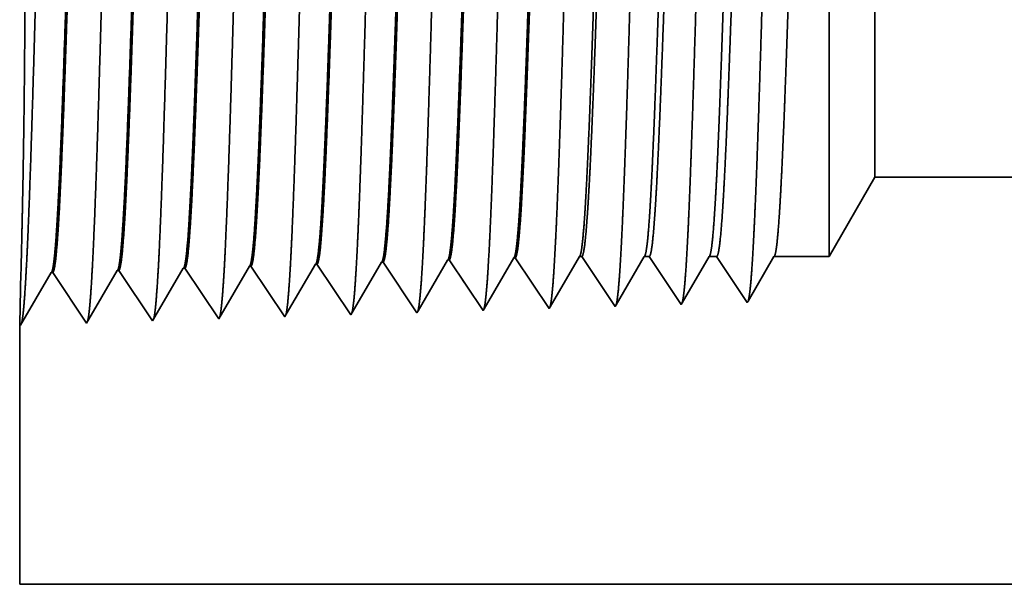
# Model space of a CAD drawing. Extents: x 0 to 10.8, y 0 to 8.2.
# Drawn here: x 1.6 to 1.7, y 0.9 to 1 of the extents above; entities that cross this region are included whole.
import ezdxf

# ---------------------------------------------------------------- set-up
doc = ezdxf.new("R2010")
doc.units = 0
doc.header["$MEASUREMENT"] = 0
doc.layers.get('0').update_dxf_attribs({"lineweight": 13})

# ---------------------------------------------------------------- blocks, each defined once
blk = doc.blocks.new('BLOCK25')
at = {"color": 7, "lineweight": 5, "ltscale": 0.002481}
blk.add_line((-12.375, 0.604065), (-12.325385, 0.69), dxfattribs=at)
at = {"color": 7, "lineweight": 5, "ltscale": 0.03937}
for p, q in [((-12.325385, 0.69), (-5.375, 0.69)), ((-5.375, 0.25), (-13.25, 0.25))]:
    blk.add_line(p, q, dxfattribs=at)
at = {"color": 7, "lineweight": 5, "ltscale": 0.000225}
for p, q in [((-12.86335, 0.590331), (-12.858822, 0.598105)), ((-12.654007, 0.588542), (-12.649486, 0.596303)), ((-12.649486, 0.596303), (-12.644965, 0.604065)), ((-12.867879, 0.582556), (-12.86335, 0.590331)), ((-12.658528, 0.58078), (-12.654007, 0.588542)), ((-12.872407, 0.574781), (-12.867879, 0.582556)), ((-12.663048, 0.573018), (-12.658528, 0.58078)), ((-12.881464, 0.559232), (-12.876935, 0.567007)), ((-12.876935, 0.567007), (-12.872407, 0.574781)), ((-12.67209, 0.557495), (-12.667569, 0.565256)), ((-12.667569, 0.565256), (-12.663048, 0.573018)), ((-12.885992, 0.551458), (-12.881464, 0.559232)), ((-12.67661, 0.549733), (-12.67209, 0.557495)), ((-12.890519, 0.543683), (-12.885992, 0.551458))]:
    blk.add_line(p, q, dxfattribs=at)
at = {"color": 7, "lineweight": 5, "ltscale": 4.1e-05}
for p, q in [((-12.858822, 0.598105), (-12.857167, 0.598157)), ((-12.787394, 0.600337), (-12.785738, 0.600389)), ((-12.715965, 0.602569), (-12.71431, 0.602621)), ((-13.215966, 0.586944), (-13.214308, 0.586996)), ((-13.073109, 0.591409), (-13.071452, 0.59146)), ((-13.001681, 0.593641), (-13.000023, 0.593692)), ((-12.930251, 0.595873), (-12.928595, 0.595925))]:
    blk.add_line(p, q, dxfattribs=at)
at = {"color": 7, "lineweight": 5, "ltscale": 0.000235}
for p, q in [((-12.857167, 0.598157), (-12.851934, 0.59034)), ((-12.785738, 0.600389), (-12.780506, 0.592572)), ((-12.71431, 0.602621), (-12.709078, 0.594804)), ((-13.071452, 0.59146), (-13.06622, 0.583643)), ((-13.000023, 0.593692), (-12.994791, 0.585875)), ((-12.994791, 0.585875), (-12.989558, 0.578058)), ((-12.928595, 0.595925), (-12.923363, 0.588108)), ((-12.923363, 0.588108), (-12.918129, 0.58029)), ((-12.851934, 0.59034), (-12.846701, 0.582522)), ((-12.780506, 0.592572), (-12.775273, 0.584754)), ((-12.709078, 0.594804), (-12.703844, 0.586986)), ((-12.703844, 0.586986), (-12.698612, 0.579169)), ((-13.06622, 0.583643), (-13.060986, 0.575826)), ((-13.060986, 0.575826), (-13.055754, 0.568008)), ((-12.989558, 0.578058), (-12.984325, 0.57024)), ((-12.918129, 0.58029), (-12.912897, 0.572472)), ((-12.846701, 0.582522), (-12.841468, 0.574705)), ((-12.775273, 0.584754), (-12.77004, 0.576937)), ((-12.77004, 0.576937), (-12.764807, 0.569119)), ((-12.698612, 0.579169), (-12.693378, 0.571351)), ((-13.055754, 0.568008), (-13.05052, 0.560191)), ((-12.984325, 0.57024), (-12.979092, 0.562423)), ((-12.912897, 0.572472), (-12.907663, 0.564655)), ((-12.907663, 0.564655), (-12.902431, 0.556837)), ((-12.841468, 0.574705), (-12.836235, 0.566887)), ((-12.836235, 0.566887), (-12.831003, 0.559069)), ((-12.764807, 0.569119), (-12.759574, 0.561301)), ((-12.693378, 0.571351), (-12.688146, 0.563534)), ((-13.05052, 0.560191), (-13.045288, 0.552373)), ((-12.979092, 0.562423), (-12.973859, 0.554605)), ((-12.973859, 0.554605), (-12.968626, 0.546788)), ((-12.902431, 0.556837), (-12.897198, 0.54902)), ((-12.831003, 0.559069), (-12.825769, 0.551252)), ((-12.759574, 0.561301), (-12.754341, 0.553484)), ((-12.688146, 0.563534), (-12.682912, 0.555716)), ((-12.682912, 0.555716), (-12.67768, 0.547898)), ((-13.045288, 0.552373), (-13.040055, 0.544555)), ((-13.040055, 0.544555), (-13.034822, 0.536738)), ((-12.968626, 0.546788), (-12.963394, 0.53897)), ((-12.897198, 0.54902), (-12.891965, 0.541202)), ((-12.825769, 0.551252), (-12.820537, 0.543434)), ((-12.754341, 0.553484), (-12.749108, 0.545666))]:
    blk.add_line(p, q, dxfattribs=at)
at = {"color": 7, "lineweight": 5, "ltscale": 0.000226}
for p, q in [((-12.791944, 0.592525), (-12.787394, 0.600337)), ((-12.796494, 0.584714), (-12.791944, 0.592525)), ((-12.805594, 0.56909), (-12.801044, 0.576902)), ((-12.801044, 0.576902), (-12.796494, 0.584714)), ((-12.810143, 0.561278), (-12.805594, 0.56909)), ((-12.814693, 0.553466), (-12.810143, 0.561278)), ((-12.819243, 0.545655), (-12.814693, 0.553466))]:
    blk.add_line(p, q, dxfattribs=at)
at = {"color": 7, "lineweight": 5, "ltscale": 0.000227}
for p, q in [((-12.720533, 0.594727), (-12.715965, 0.602569)), ((-12.729668, 0.579043), (-12.7251, 0.586885)), ((-12.7251, 0.586885), (-12.720533, 0.594727)), ((-12.734234, 0.571201), (-12.729668, 0.579043)), ((-12.738802, 0.563359), (-12.734234, 0.571201)), ((-12.747937, 0.547675), (-12.74337, 0.555517)), ((-12.74337, 0.555517), (-12.738802, 0.563359))]:
    blk.add_line(p, q, dxfattribs=at)
at = {"color": 7, "lineweight": 5, "ltscale": 6.5e-05}
blk.add_line((-12.644965, 0.604065), (-12.642355, 0.604065), dxfattribs=at)
at = {"color": 7, "lineweight": 5, "ltscale": 0.00027}
for p, q in [((-12.642355, 0.604065), (-12.636337, 0.595076)), ((-12.636337, 0.595076), (-12.63032, 0.586087)), ((-12.63032, 0.586087), (-12.624303, 0.577098)), ((-12.624303, 0.577098), (-12.618284, 0.568109)), ((-12.618284, 0.568109), (-12.612267, 0.55912)), ((-12.612267, 0.55912), (-12.60625, 0.550131))]:
    blk.add_line(p, q, dxfattribs=at)
at = {"color": 7, "lineweight": 5, "ltscale": 0.000216}
for p, q in [((-12.58353, 0.589137), (-12.579184, 0.596601)), ((-12.579184, 0.596601), (-12.574837, 0.604065)), ((-12.587879, 0.581674), (-12.58353, 0.589137)), ((-12.592226, 0.57421), (-12.587879, 0.581674)), ((-12.600921, 0.559282), (-12.596573, 0.566746)), ((-12.596573, 0.566746), (-12.592226, 0.57421)), ((-12.605268, 0.551818), (-12.600921, 0.559282))]:
    blk.add_line(p, q, dxfattribs=at)
at = {"color": 7, "lineweight": 5, "ltscale": 0.000135}
blk.add_line((-12.574837, 0.604065), (-12.569432, 0.604065), dxfattribs=at)
at = {"color": 7, "lineweight": 5, "ltscale": 0.000259}
for p, q in [((-12.569432, 0.604065), (-12.563664, 0.595448)), ((-12.563664, 0.595448), (-12.557896, 0.586831)), ((-12.557896, 0.586831), (-12.552126, 0.578214)), ((-12.552126, 0.578214), (-12.546358, 0.569597)), ((-12.546358, 0.569597), (-12.540591, 0.56098)), ((-12.540591, 0.56098), (-12.534822, 0.552363))]:
    blk.add_line(p, q, dxfattribs=at)
at = {"color": 7, "lineweight": 5, "ltscale": 0.000207}
for p, q in [((-12.513052, 0.589739), (-12.50888, 0.596902)), ((-12.50888, 0.596902), (-12.504707, 0.604065)), ((-12.517224, 0.582577), (-12.513052, 0.589739)), ((-12.525567, 0.568251), (-12.521396, 0.575414)), ((-12.521396, 0.575414), (-12.517224, 0.582577)), ((-12.52974, 0.561088), (-12.525567, 0.568251)), ((-12.533912, 0.553925), (-12.52974, 0.561088))]:
    blk.add_line(p, q, dxfattribs=at)
at = {"color": 7, "lineweight": 5, "ltscale": 0.000205}
blk.add_line((-12.504707, 0.604065), (-12.49651, 0.604065), dxfattribs=at)
at = {"color": 7, "lineweight": 5, "ltscale": 0.000248}
for p, q in [((-12.49651, 0.604065), (-12.49099, 0.59582)), ((-12.49099, 0.59582), (-12.485471, 0.587575)), ((-12.485471, 0.587575), (-12.479951, 0.57933)), ((-12.479951, 0.57933), (-12.474431, 0.571085)), ((-12.474431, 0.571085), (-12.468913, 0.56284)), ((-12.468913, 0.56284), (-12.463393, 0.554595))]:
    blk.add_line(p, q, dxfattribs=at)
at = {"color": 7, "lineweight": 5, "ltscale": 0.000198}
for p, q in [((-12.442569, 0.590346), (-12.438574, 0.597206)), ((-12.438574, 0.597206), (-12.434579, 0.604065)), ((-12.446565, 0.583487), (-12.442569, 0.590346)), ((-12.454555, 0.569768), (-12.45056, 0.576628)), ((-12.45056, 0.576628), (-12.446565, 0.583487)), ((-12.458551, 0.562909), (-12.454555, 0.569768)), ((-12.462546, 0.556049), (-12.458551, 0.562909))]:
    blk.add_line(p, q, dxfattribs=at)
at = {"color": 7, "lineweight": 5, "ltscale": 0.001489}
blk.add_line((-12.434579, 0.604065), (-12.375, 0.604065), dxfattribs=at)
at = {"color": 7, "lineweight": 5, "ltscale": 0.001646}
for p, q in [((-13.249108, 0.530041), (-13.215966, 0.586944)), ((-13.214308, 0.586996), (-13.177679, 0.532274)), ((-13.177679, 0.532274), (-13.144538, 0.589176)), ((-13.142879, 0.589228), (-13.106251, 0.534506)), ((-13.106251, 0.534506), (-13.073109, 0.591409)), ((-13.034822, 0.536738), (-13.001681, 0.593641))]:
    blk.add_line(p, q, dxfattribs=at)
at = {"color": 7, "lineweight": 5, "ltscale": 4.2e-05}
for p, q in [((-13.144538, 0.589176), (-13.142879, 0.589228)), ((-12.463393, 0.554595), (-12.462546, 0.556049))]:
    blk.add_line(p, q, dxfattribs=at)
at = {"color": 7, "lineweight": 5, "ltscale": 0.000224}
for p, q in [((-12.939252, 0.580418), (-12.934752, 0.588146)), ((-12.934752, 0.588146), (-12.930251, 0.595873)), ((-12.943753, 0.572691), (-12.939252, 0.580418)), ((-12.952755, 0.557236), (-12.948254, 0.564963)), ((-12.948254, 0.564963), (-12.943753, 0.572691)), ((-12.957255, 0.549508), (-12.952755, 0.557236)), ((-12.961756, 0.541781), (-12.957255, 0.549508))]:
    blk.add_line(p, q, dxfattribs=at)
at = {"color": 7, "lineweight": 5, "ltscale": 4.5e-05}
blk.add_line((-12.534822, 0.552363), (-12.533912, 0.553925), dxfattribs=at)
at = {"color": 7, "lineweight": 5, "ltscale": 7.2e-05}
blk.add_line((-12.891965, 0.541202), (-12.890519, 0.543683), dxfattribs=at)
at = {"color": 7, "lineweight": 5, "ltscale": 6.4e-05}
blk.add_line((-12.820537, 0.543434), (-12.819243, 0.545655), dxfattribs=at)
at = {"color": 7, "lineweight": 5, "ltscale": 5.8e-05}
blk.add_line((-12.749108, 0.545666), (-12.747937, 0.547675), dxfattribs=at)
at = {"color": 7, "lineweight": 5, "ltscale": 5.3e-05}
blk.add_line((-12.67768, 0.547898), (-12.67661, 0.549733), dxfattribs=at)
at = {"color": 7, "lineweight": 5, "ltscale": 4.9e-05}
blk.add_line((-12.60625, 0.550131), (-12.605268, 0.551818), dxfattribs=at)
at = {"color": 7, "lineweight": 5, "ltscale": 8.1e-05}
blk.add_line((-12.963394, 0.53897), (-12.961756, 0.541781), dxfattribs=at)
at = {"color": 7, "lineweight": 5, "ltscale": 0.007034}
blk.add_line((-13.25, 0.25), (-13.25, 0.531375), dxfattribs=at)
at = {"color": 7, "lineweight": 5, "ltscale": 4e-05}
blk.add_line((-13.25, 0.531375), (-13.249108, 0.530041), dxfattribs=at)

msp = doc.modelspace()

# ---------------------------------------------------------------- linework, layer by layer
at = {"color": 7, "lineweight": 35, "ltscale": 0.001762}
msp.add_line((1.69223, 0.97419), (1.69223, 1.04468), dxfattribs=at)
at = {"color": 7, "lineweight": 35, "ltscale": 0.001312}
msp.add_line((1.69927, 0.98638), (1.69927, 1.03884), dxfattribs=at)
at = {"color": 7, "lineweight": 35, "ltscale": 0.000352}
msp.add_line((1.69927, 0.98638), (1.69223, 0.97419), dxfattribs=at)
at = {"color": 7, "lineweight": 35, "ltscale": 0.03937}
for p, q in [((1.69927, 0.98638), (2.6851, 0.98638)), ((1.56812, 0.92397), (2.6851, 0.92397))]:
    msp.add_line(p, q, dxfattribs=at)
at = {"color": 7, "lineweight": 35, "ltscale": 0.000225}
msp.add_line((1.63933, 0.96619), (1.64387, 0.97398), dxfattribs=at)
at = {"color": 7, "lineweight": 35, "ltscale": 6e-06}
for p, q in [((1.6441, 0.97398), (1.64387, 0.97398)), ((1.59345, 0.9724), (1.59321, 0.97239)), ((1.60358, 0.97272), (1.60334, 0.97271)), ((1.61371, 0.97303), (1.61347, 0.97303)), ((1.62384, 0.97335), (1.6236, 0.97334)), ((1.63397, 0.97367), (1.63374, 0.97366)), ((1.57318, 0.97177), (1.57295, 0.97176)), ((1.58331, 0.97208), (1.58308, 0.97208)), ((1.66956, 0.96686), (1.66969, 0.96708)), ((1.67969, 0.96717), (1.67981, 0.96738)), ((1.56812, 0.96388), (1.56825, 0.96369))]:
    msp.add_line(p, q, dxfattribs=at)
at = {"color": 7, "lineweight": 35, "ltscale": 0.000234}
for p, q in [((1.6441, 0.97398), (1.6493, 0.96622)), ((1.58851, 0.96432), (1.59321, 0.97239)), ((1.59345, 0.9724), (1.59864, 0.96464)), ((1.59864, 0.96464), (1.60334, 0.97271)), ((1.60358, 0.97272), (1.60877, 0.96496)), ((1.61371, 0.97303), (1.6189, 0.96527)), ((1.62384, 0.97335), (1.62904, 0.96559)), ((1.63397, 0.97367), (1.63917, 0.96591)), ((1.56825, 0.96369), (1.57295, 0.97176)), ((1.57318, 0.97177), (1.57838, 0.96401)), ((1.57838, 0.96401), (1.58308, 0.97208)), ((1.58331, 0.97208), (1.58851, 0.96432))]:
    msp.add_line(p, q, dxfattribs=at)
at = {"color": 7, "lineweight": 35, "ltscale": 0.000223}
for p, q in [((1.64945, 0.96648), (1.65394, 0.97419)), ((1.61911, 0.96562), (1.6236, 0.97334))]:
    msp.add_line(p, q, dxfattribs=at)
at = {"color": 7, "lineweight": 35, "ltscale": 9e-06}
for p, q in [((1.65394, 0.97419), (1.65431, 0.97419)), ((1.62904, 0.96559), (1.62922, 0.9659))]:
    msp.add_line(p, q, dxfattribs=at)
at = {"color": 7, "lineweight": 35, "ltscale": 0.00023}
msp.add_line((1.65431, 0.97419), (1.65943, 0.96654), dxfattribs=at)
at = {"color": 7, "lineweight": 35, "ltscale": 0.000214}
msp.add_line((1.65957, 0.96678), (1.66388, 0.97419), dxfattribs=at)
at = {"color": 7, "lineweight": 35, "ltscale": 1.9e-05}
msp.add_line((1.66388, 0.97419), (1.66465, 0.97419), dxfattribs=at)
at = {"color": 7, "lineweight": 35, "ltscale": 0.000221}
msp.add_line((1.66465, 0.97419), (1.66956, 0.96686), dxfattribs=at)
at = {"color": 7, "lineweight": 35, "ltscale": 0.000206}
msp.add_line((1.66969, 0.96708), (1.67383, 0.97419), dxfattribs=at)
at = {"color": 7, "lineweight": 35, "ltscale": 2.9e-05}
msp.add_line((1.67383, 0.97419), (1.67499, 0.97419), dxfattribs=at)
at = {"color": 7, "lineweight": 35, "ltscale": 0.000211}
for p, q in [((1.67499, 0.97419), (1.67969, 0.96717)), ((1.68378, 0.97419), (1.69223, 0.97419))]:
    msp.add_line(p, q, dxfattribs=at)
at = {"color": 7, "lineweight": 35, "ltscale": 0.000197}
msp.add_line((1.67981, 0.96738), (1.68378, 0.97419), dxfattribs=at)
at = {"color": 7, "lineweight": 35, "ltscale": 0.000222}
msp.add_line((1.609, 0.96535), (1.61347, 0.97303), dxfattribs=at)
at = {"color": 7, "lineweight": 35, "ltscale": 0.000224}
msp.add_line((1.62922, 0.9659), (1.63374, 0.97366), dxfattribs=at)
at = {"color": 7, "lineweight": 35, "ltscale": 0.000198}
msp.add_line((1.56832, 0.97179), (1.56812, 0.96388), dxfattribs=at)
at = {"color": 7, "lineweight": 35, "ltscale": 8e-06}
for p, q in [((1.6493, 0.96622), (1.64945, 0.96648)), ((1.63917, 0.96591), (1.63933, 0.96619))]:
    msp.add_line(p, q, dxfattribs=at)
at = {"color": 7, "lineweight": 35, "ltscale": 7e-06}
msp.add_line((1.65943, 0.96654), (1.65957, 0.96678), dxfattribs=at)
at = {"color": 7, "lineweight": 35, "ltscale": 1.2e-05}
msp.add_line((1.60877, 0.96496), (1.609, 0.96535), dxfattribs=at)
at = {"color": 7, "lineweight": 35, "ltscale": 1e-05}
msp.add_line((1.6189, 0.96527), (1.61911, 0.96562), dxfattribs=at)
at = {"color": 7, "lineweight": 35, "ltscale": 0.000998}
msp.add_line((1.56812, 0.96388), (1.56812, 0.92397), dxfattribs=at)
at = {"color": 7, "lineweight": 35, "ltscale": 0.03937}
for points in [[(1.64387, 0.97398, 0.242825), (1.64396, 0.97406)], [(1.65394, 0.97419, 0.251222), (1.65403, 0.97427)], [(1.66389, 0.97419, 0.25127), (1.66397, 0.97427)], [(1.67383, 0.97419, 0.251269), (1.67392, 0.97427)], [(1.68378, 0.97419, 0.251268), (1.68387, 0.97427)], [(1.59321, 0.97239, 0.243574), (1.5933, 0.97247)], [(1.60334, 0.97271, 0.243719), (1.60343, 0.97279)], [(1.61347, 0.97303, 0.242834), (1.61356, 0.9731)], [(1.6236, 0.97334, 0.242831), (1.62369, 0.97342)], [(1.63374, 0.97366, 0.242828), (1.63383, 0.97374)], [(1.57295, 0.97176, 0.24329), (1.57303, 0.97184)], [(1.58308, 0.97208, 0.243432), (1.58316, 0.97215)]]:
    msp.add_lwpolyline(points, format="xyb", dxfattribs=at)
for points, knots in [([(1.56905, 0.97083), (1.56943, 0.97732), (1.56976, 0.98653), (1.57007, 0.99642), (1.57063, 1.01621), (1.57118, 1.03633), (1.57144, 1.04564), (1.57187, 1.05936), (1.57236, 1.07036), (1.57253, 1.07363), (1.57276, 1.07697), (1.57301, 1.07884), (1.57306, 1.07918), (1.57312, 1.07944), (1.57317, 1.07961)], [0, 0, 0, 0, 0, 0, 12.702955, 12.702955, 12.702955, 24.497615, 24.497615, 24.497615, 30.34555, 30.34555, 30.34555, 32.03021, 32.03021, 32.03021, 32.03021, 32.03021, 32.03021]), ([(1.57918, 0.97111), (1.57956, 0.97758), (1.57989, 0.98677), (1.5802, 0.99664), (1.58076, 1.01634), (1.58131, 1.03637), (1.58158, 1.04562), (1.58201, 1.05926), (1.58249, 1.07017), (1.58267, 1.07342), (1.5829, 1.07671), (1.58314, 1.07855), (1.58319, 1.07888), (1.58325, 1.07913), (1.5833, 1.0793)], [0, 0, 0, 0, 0, 0, 12.663448, 12.663448, 12.663448, 24.38655, 24.38655, 24.38655, 30.203829, 30.203829, 30.203829, 31.84418, 31.84418, 31.84418, 31.84418, 31.84418, 31.84418]), ([(1.58932, 0.97138), (1.58969, 0.97784), (1.59003, 0.98701), (1.59033, 0.99685), (1.5909, 1.01647), (1.59145, 1.03642), (1.59171, 1.04561), (1.59214, 1.05916), (1.59263, 1.06999), (1.5928, 1.07321), (1.59303, 1.07645), (1.59327, 1.07825), (1.59333, 1.07857), (1.59338, 1.07881), (1.59343, 1.07898)], [0, 0, 0, 0, 0, 0, 12.623901, 12.623901, 12.623901, 24.275419, 24.275419, 24.275419, 30.062003, 30.062003, 30.062003, 31.656289, 31.656289, 31.656289, 31.656289, 31.656289, 31.656289]), ([(1.59945, 0.97166), (1.59982, 0.9781), (1.60016, 0.98725), (1.60047, 0.99707), (1.60103, 1.01661), (1.60158, 1.03646), (1.60185, 1.04559), (1.60228, 1.05906), (1.60276, 1.06981), (1.60294, 1.073), (1.60317, 1.07619), (1.60341, 1.07796), (1.60346, 1.07827), (1.60351, 1.0785), (1.60356, 1.07866)], [0, 0, 0, 0, 0, 0, 12.584306, 12.584306, 12.584306, 24.164242, 24.164242, 24.164242, 29.920079, 29.920079, 29.920079, 31.470483, 31.470483, 31.470483, 31.470483, 31.470483, 31.470483]), ([(1.60958, 0.97194), (1.60996, 0.97836), (1.61029, 0.98749), (1.6106, 0.99728), (1.61116, 1.01674), (1.61172, 1.0365), (1.61198, 1.04558), (1.61241, 1.05896), (1.6129, 1.06963), (1.61307, 1.07279), (1.6133, 1.07593), (1.61354, 1.07766), (1.61359, 1.07796), (1.61364, 1.07819), (1.6137, 1.07834)], [0, 0, 0, 0, 0, 0, 12.544664, 12.544664, 12.544664, 24.052959, 24.052959, 24.052959, 29.778027, 29.778027, 29.778027, 31.284609, 31.284609, 31.284609, 31.284609, 31.284609, 31.284609]), ([(1.61971, 0.97222), (1.61999, 0.97686), (1.62024, 0.98294), (1.62047, 0.98967), (1.62101, 1.00657), (1.62151, 1.02462), (1.6218, 1.03491), (1.62226, 1.05063), (1.62278, 1.06411), (1.62297, 1.06841), (1.62326, 1.07347), (1.62356, 1.07657), (1.62365, 1.07726), (1.62374, 1.07775), (1.62383, 1.07803)], [0, 0, 0, 0, 0, 0, 9.081349, 9.081349, 9.081349, 21.825487, 21.825487, 21.825487, 28.48503, 28.48503, 28.48503, 31.112897, 31.112897, 31.112897, 31.112897, 31.112897, 31.112897]), ([(1.62984, 0.9725), (1.63012, 0.97713), (1.63037, 0.9832), (1.63061, 0.98992), (1.63115, 1.00676), (1.63165, 1.02473), (1.63194, 1.03496), (1.6324, 1.05059), (1.63292, 1.06397), (1.63311, 1.06823), (1.63339, 1.07323), (1.63369, 1.07628), (1.63378, 1.07696), (1.63387, 1.07744), (1.63396, 1.07771)], [0, 0, 0, 0, 0, 0, 9.060425, 9.060425, 9.060425, 21.729064, 21.729064, 21.729064, 28.349418, 28.349418, 28.349418, 30.927475, 30.927475, 30.927475, 30.927475, 30.927475, 30.927475]), ([(1.63997, 0.97277), (1.64025, 0.9774), (1.64051, 0.98347), (1.64074, 0.99017), (1.64128, 1.00695), (1.64178, 1.02485), (1.64207, 1.03501), (1.64253, 1.05054), (1.64306, 1.06383), (1.64325, 1.06806), (1.64353, 1.07299), (1.64383, 1.07599), (1.64391, 1.07665), (1.644, 1.07712), (1.64409, 1.07739)], [0, 0, 0, 0, 0, 0, 9.039377, 9.039377, 9.039377, 21.632406, 21.632406, 21.632406, 28.213551, 28.213551, 28.213551, 30.741963, 30.741963, 30.741963, 30.741963, 30.741963, 30.741963]), ([(1.6501, 0.97305), (1.65038, 0.97767), (1.65064, 0.98373), (1.65088, 0.99042), (1.65142, 1.00713), (1.65192, 1.02496), (1.65221, 1.03505), (1.65267, 1.05049), (1.65319, 1.06369), (1.65338, 1.06789), (1.65366, 1.07276), (1.65396, 1.07571), (1.65405, 1.07635), (1.65413, 1.07681), (1.65422, 1.07707)], [0, 0, 0, 0, 0, 0, 9.018279, 9.018279, 9.018279, 21.535661, 21.535661, 21.535661, 28.077564, 28.077564, 28.077564, 30.556441, 30.556441, 30.556441, 30.556441, 30.556441, 30.556441]), ([(1.66023, 0.97333), (1.66051, 0.97794), (1.66077, 0.98399), (1.66101, 0.99068), (1.66155, 1.00732), (1.66205, 1.02507), (1.66234, 1.0351), (1.6628, 1.05045), (1.66333, 1.06355), (1.66352, 1.06771), (1.6638, 1.07252), (1.6641, 1.07542), (1.66418, 1.07605), (1.66426, 1.0765), (1.66435, 1.07676)], [0, 0, 0, 0, 0, 0, 8.997151, 8.997151, 8.997151, 21.438832, 21.438832, 21.438832, 27.941452, 27.941452, 27.941452, 30.370919, 30.370919, 30.370919, 30.370919, 30.370919, 30.370919]), ([(1.67037, 0.97361), (1.67065, 0.97821), (1.6709, 0.98425), (1.67114, 0.99093), (1.67168, 1.00751), (1.67219, 1.02519), (1.67248, 1.03515), (1.67294, 1.0504), (1.67346, 1.0634), (1.67365, 1.06754), (1.67393, 1.07228), (1.67423, 1.07513), (1.67431, 1.07574), (1.6744, 1.07618), (1.67448, 1.07644)], [0, 0, 0, 0, 0, 0, 8.976018, 8.976018, 8.976018, 21.341946, 21.341946, 21.341946, 27.805236, 27.805236, 27.805236, 30.185406, 30.185406, 30.185406, 30.185406, 30.185406, 30.185406]), ([(1.6805, 0.97389), (1.68078, 0.97848), (1.68104, 0.98451), (1.68128, 0.99118), (1.68182, 1.0077), (1.68233, 1.0253), (1.68261, 1.0352), (1.68307, 1.05036), (1.6836, 1.06326), (1.68379, 1.06737), (1.68407, 1.07204), (1.68436, 1.07484), (1.68445, 1.07544), (1.68453, 1.07587), (1.68461, 1.07612)], [0, 0, 0, 0, 0, 0, 8.954777, 8.954777, 8.954777, 21.244879, 21.244879, 21.244879, 27.668819, 27.668819, 27.668819, 29.999838, 29.999838, 29.999838, 29.999838, 29.999838, 29.999838]), ([(1.56832, 0.97179), (1.56843, 0.97634), (1.56857, 0.98222), (1.5687, 0.98904), (1.56892, 1.00494), (1.56897, 1.02214), (1.56893, 1.03154), (1.56876, 1.04684), (1.5685, 1.05937), (1.56838, 1.06392), (1.56824, 1.0687), (1.56816, 1.07117), (1.56815, 1.07165), (1.56813, 1.07196), (1.56813, 1.07208)], [0, 0, 0, 0, 0, 0, 11.936194, 11.936194, 11.936194, 26.08514, 26.08514, 26.08514, 36.152414, 36.152414, 36.152414, 39.761179, 39.761179, 39.761179, 39.761179, 39.761179, 39.761179]), ([(1.57801, 1.07176), (1.57787, 1.07176), (1.57772, 1.07126), (1.57758, 1.07024), (1.57717, 1.06605), (1.57679, 1.05876), (1.57655, 1.05303), (1.576, 1.03835), (1.57548, 1.02179), (1.57517, 1.01193), (1.57472, 0.99821), (1.57424, 0.98674), (1.57408, 0.98334), (1.57392, 0.98037), (1.57375, 0.97791)], [0, 0, 0, 0, 0, 0, 6.134018, 6.134018, 6.134018, 17.347205, 17.347205, 17.347205, 32.690248, 32.690248, 32.690248, 39.977733, 39.977733, 39.977733, 39.977733, 39.977733, 39.977733]), ([(1.57817, 1.07169), (1.57803, 1.07148), (1.57788, 1.07077), (1.57774, 1.06958), (1.57741, 1.06578), (1.5771, 1.06002), (1.57692, 1.05617), (1.57659, 1.04806), (1.57627, 1.03896), (1.57612, 1.03439), (1.57575, 1.02296), (1.57538, 1.01139), (1.57516, 1.00455), (1.5748, 0.99436), (1.57442, 0.98568), (1.57428, 0.98272), (1.57414, 0.98011), (1.57399, 0.97792)], [0, 0, 0, 0, 0, 0, 6.019114, 6.019114, 6.019114, 14.092759, 14.092759, 14.092759, 21.701165, 21.701165, 21.701165, 32.784974, 32.784974, 32.784974, 39.279432, 39.279432, 39.279432, 39.279432, 39.279432, 39.279432]), ([(1.58814, 1.07144), (1.588, 1.07144), (1.58785, 1.07094), (1.58771, 1.06992), (1.5873, 1.06573), (1.58692, 1.05844), (1.58667, 1.0527), (1.58613, 1.03805), (1.5856, 1.02154), (1.58529, 1.01171), (1.58484, 0.99814), (1.58436, 0.98682), (1.58421, 0.9835), (1.58405, 0.9806), (1.58388, 0.97819)], [0, 0, 0, 0, 0, 0, 6.135596, 6.135596, 6.135596, 17.3595, 17.3595, 17.3595, 32.665284, 32.665284, 32.665284, 39.827445, 39.827445, 39.827445, 39.827445, 39.827445, 39.827445]), ([(1.5883, 1.07137), (1.58816, 1.07116), (1.58801, 1.07045), (1.58787, 1.06926), (1.58754, 1.06546), (1.58723, 1.0597), (1.58705, 1.05584), (1.58672, 1.04773), (1.5864, 1.03864), (1.58625, 1.03409), (1.58587, 1.02272), (1.5855, 1.01121), (1.58528, 1.00442), (1.58492, 0.99436), (1.58455, 0.9858), (1.58441, 0.98291), (1.58427, 0.98035), (1.58412, 0.9782)], [0, 0, 0, 0, 0, 0, 6.020874, 6.020874, 6.020874, 14.101604, 14.101604, 14.101604, 21.702925, 21.702925, 21.702925, 32.739998, 32.739998, 32.739998, 39.133028, 39.133028, 39.133028, 39.133028, 39.133028, 39.133028]), ([(1.59828, 1.07112), (1.59813, 1.07113), (1.59798, 1.07062), (1.59784, 1.06961), (1.59743, 1.06541), (1.59704, 1.05812), (1.5968, 1.05237), (1.59639, 1.04158), (1.596, 1.02978), (1.59583, 1.02464), (1.59543, 1.01221), (1.59502, 1.00019), (1.59478, 0.99349), (1.59448, 0.98635), (1.59416, 0.98079), (1.59411, 0.97997), (1.59407, 0.9792), (1.59402, 0.97847)], [0, 0, 0, 0, 0, 0, 6.137312, 6.137312, 6.137312, 17.372298, 17.372298, 17.372298, 25.696156, 25.696156, 25.696156, 37.584975, 37.584975, 37.584975, 39.7634, 39.7634, 39.7634, 39.7634, 39.7634, 39.7634]), ([(1.59843, 1.07106), (1.59829, 1.07084), (1.59814, 1.07013), (1.598, 1.06894), (1.59767, 1.06514), (1.59736, 1.05938), (1.59718, 1.05551), (1.59684, 1.04741), (1.59652, 1.03833), (1.59637, 1.03378), (1.596, 1.02247), (1.59563, 1.01102), (1.5954, 1.0043), (1.59505, 0.99436), (1.59467, 0.98592), (1.59454, 0.98309), (1.59439, 0.98059), (1.59425, 0.97848)], [0, 0, 0, 0, 0, 0, 6.022756, 6.022756, 6.022756, 14.110846, 14.110846, 14.110846, 21.705297, 21.705297, 21.705297, 32.696268, 32.696268, 32.696268, 38.987732, 38.987732, 38.987732, 38.987732, 38.987732, 38.987732]), ([(1.60841, 1.07081), (1.60826, 1.07081), (1.60811, 1.07031), (1.60797, 1.06929), (1.60756, 1.06509), (1.60717, 1.05779), (1.60693, 1.05204), (1.60652, 1.04125), (1.60612, 1.02948), (1.60596, 1.02433), (1.60555, 1.01198), (1.60514, 1.00004), (1.6049, 0.99342), (1.6046, 0.98641), (1.60429, 0.98096), (1.60424, 0.98018), (1.6042, 0.97944), (1.60415, 0.97875)], [0, 0, 0, 0, 0, 0, 6.139152, 6.139152, 6.139152, 17.38559, 17.38559, 17.38559, 25.704357, 25.704357, 25.704357, 37.52643, 37.52643, 37.52643, 39.613949, 39.613949, 39.613949, 39.613949, 39.613949, 39.613949]), ([(1.60856, 1.07074), (1.60842, 1.07052), (1.60827, 1.06982), (1.60813, 1.06862), (1.6078, 1.06482), (1.60748, 1.05905), (1.6073, 1.05519), (1.60697, 1.04709), (1.60665, 1.03802), (1.60649, 1.03348), (1.60612, 1.02222), (1.60575, 1.01084), (1.60552, 1.00417), (1.60517, 0.99436), (1.6048, 0.98604), (1.60466, 0.98328), (1.60452, 0.98083), (1.60438, 0.97876)], [0, 0, 0, 0, 0, 0, 6.024768, 6.024768, 6.024768, 14.1205, 14.1205, 14.1205, 21.708235, 21.708235, 21.708235, 32.651907, 32.651907, 32.651907, 38.841169, 38.841169, 38.841169, 38.841169, 38.841169, 38.841169]), ([(1.61854, 1.07049), (1.61839, 1.07049), (1.61824, 1.06999), (1.6181, 1.06897), (1.61783, 1.06628), (1.61758, 1.06231), (1.61747, 1.06037), (1.61723, 1.0555), (1.61698, 1.04972), (1.61686, 1.04644), (1.61664, 1.04066), (1.61644, 1.03475), (1.61637, 1.03267), (1.6162, 1.02762), (1.61603, 1.02249), (1.61594, 1.01995), (1.61577, 1.0148), (1.6156, 1.00974), (1.61553, 1.00762), (1.61529, 1.00069), (1.61503, 0.99397), (1.61486, 0.98981), (1.61464, 0.98509), (1.61442, 0.98127), (1.61438, 0.98047), (1.61433, 0.97973), (1.61428, 0.97902)], [0, 0, 0, 0, 0, 0, 6.141126, 6.141126, 6.141126, 11.156529, 11.156529, 11.156529, 16.946877, 16.946877, 16.946877, 21.182775, 21.182775, 21.182775, 25.333351, 25.333351, 25.333351, 29.617012, 29.617012, 29.617012, 37.160566, 37.160566, 37.160566, 39.272475, 39.272475, 39.272475, 39.272475, 39.272475, 39.272475]), ([(1.61869, 1.07042), (1.61855, 1.07021), (1.6184, 1.0695), (1.61826, 1.0683), (1.61793, 1.0645), (1.61761, 1.05873), (1.61743, 1.05486), (1.61709, 1.04677), (1.61677, 1.03771), (1.61662, 1.03318), (1.61624, 1.02197), (1.61587, 1.01065), (1.61565, 1.00404), (1.61529, 0.99436), (1.61493, 0.98617), (1.61479, 0.98346), (1.61465, 0.98107), (1.61451, 0.97903)], [0, 0, 0, 0, 0, 0, 6.026923, 6.026923, 6.026923, 14.130589, 14.130589, 14.130589, 21.711967, 21.711967, 21.711967, 32.612385, 32.612385, 32.612385, 38.700299, 38.700299, 38.700299, 38.700299, 38.700299, 38.700299]), ([(1.62867, 1.07017), (1.62852, 1.07018), (1.62837, 1.06967), (1.62823, 1.06866), (1.62796, 1.06596), (1.62771, 1.062), (1.6276, 1.06005), (1.62735, 1.05517), (1.62711, 1.0494), (1.62698, 1.04611), (1.62677, 1.04034), (1.62656, 1.03444), (1.62649, 1.03238), (1.62632, 1.02735), (1.62615, 1.02226), (1.62607, 1.01973), (1.6259, 1.01462), (1.62573, 1.0096), (1.62565, 1.00748), (1.62541, 1.00061), (1.62516, 0.99396), (1.62499, 0.98984), (1.62477, 0.98521), (1.62455, 0.98146), (1.6245, 0.9807), (1.62446, 0.97998), (1.62441, 0.9793)], [0, 0, 0, 0, 0, 0, 6.143242, 6.143242, 6.143242, 11.160622, 11.160622, 11.160622, 16.964139, 16.964139, 16.964139, 21.189731, 21.189731, 21.189731, 25.324289, 25.324289, 25.324289, 29.584484, 29.584484, 29.584484, 37.085297, 37.085297, 37.085297, 39.129296, 39.129296, 39.129296, 39.129296, 39.129296, 39.129296]), ([(1.62882, 1.07011), (1.62868, 1.06989), (1.62853, 1.06918), (1.62839, 1.06798), (1.62813, 1.065), (1.62787, 1.0608), (1.62776, 1.05872), (1.62751, 1.05341), (1.62726, 1.04725), (1.62712, 1.04371), (1.62691, 1.03782), (1.62671, 1.0318), (1.62663, 1.02942), (1.62646, 1.02452), (1.6263, 1.01959), (1.62621, 1.01712), (1.62605, 1.01225), (1.62589, 1.00748), (1.6258, 1.00501), (1.62557, 0.9985), (1.62532, 0.99224), (1.62516, 0.98839), (1.62495, 0.98429), (1.62475, 0.98095), (1.62472, 0.98038), (1.62468, 0.97983), (1.62465, 0.97931)], [0, 0, 0, 0, 0, 0, 6.029184, 6.029184, 6.029184, 11.087714, 11.087714, 11.087714, 17.211537, 17.211537, 17.211537, 21.221654, 21.221654, 21.221654, 25.274117, 25.274117, 25.274117, 29.247694, 29.247694, 29.247694, 36.470104, 36.470104, 36.470104, 38.037293, 38.037293, 38.037293, 38.037293, 38.037293, 38.037293]), ([(1.6388, 1.06986), (1.63865, 1.06986), (1.6385, 1.06935), (1.63836, 1.06834), (1.63809, 1.06565), (1.63784, 1.06168), (1.63773, 1.05974), (1.63748, 1.05485), (1.63723, 1.04907), (1.63711, 1.04578), (1.63689, 1.04002), (1.63668, 1.03413), (1.63661, 1.03209), (1.63644, 1.02709), (1.63627, 1.02202), (1.63619, 1.01951), (1.63602, 1.01444), (1.63585, 1.00946), (1.63578, 1.00734), (1.63553, 1.00054), (1.63528, 0.99395), (1.63511, 0.98988), (1.63489, 0.98533), (1.63468, 0.98166), (1.63463, 0.98092), (1.63459, 0.98023), (1.63454, 0.97958)], [0, 0, 0, 0, 0, 0, 6.145475, 6.145475, 6.145475, 11.164828, 11.164828, 11.164828, 16.981268, 16.981268, 16.981268, 21.194002, 21.194002, 21.194002, 25.312581, 25.312581, 25.312581, 29.545729, 29.545729, 29.545729, 37.004514, 37.004514, 37.004514, 38.980653, 38.980653, 38.980653, 38.980653, 38.980653, 38.980653]), ([(1.63895, 1.06979), (1.63881, 1.06957), (1.63866, 1.06886), (1.63852, 1.06766), (1.63825, 1.06468), (1.638, 1.06048), (1.63789, 1.0584), (1.63763, 1.05308), (1.63738, 1.04691), (1.63725, 1.04336), (1.63703, 1.03748), (1.63683, 1.03148), (1.63675, 1.02908), (1.63658, 1.02422), (1.63642, 1.01933), (1.63634, 1.01687), (1.63617, 1.01206), (1.63601, 1.00734), (1.63592, 1.00483), (1.63566, 0.99751), (1.63537, 0.99051), (1.63517, 0.98611), (1.63498, 0.98248), (1.63478, 0.97959)], [0, 0, 0, 0, 0, 0, 6.031629, 6.031629, 6.031629, 11.090394, 11.090394, 11.090394, 17.237122, 17.237122, 17.237122, 21.219002, 21.219002, 21.219002, 25.25495, 25.25495, 25.25495, 29.186309, 29.186309, 29.186309, 37.892143, 37.892143, 37.892143, 37.892143, 37.892143, 37.892143]), ([(1.64893, 1.06954), (1.64878, 1.06954), (1.64863, 1.06904), (1.64849, 1.06802), (1.64822, 1.06533), (1.64796, 1.06136), (1.64785, 1.05943), (1.6476, 1.05453), (1.64736, 1.04874), (1.64723, 1.04545), (1.64701, 1.0397), (1.64681, 1.03382), (1.64674, 1.03179), (1.64657, 1.02682), (1.6464, 1.02178), (1.64631, 1.01929), (1.64614, 1.01426), (1.64597, 1.00933), (1.6459, 1.0072), (1.64566, 1.00046), (1.6454, 0.99393), (1.64523, 0.98991), (1.64502, 0.98546), (1.6448, 0.98185), (1.64476, 0.98115), (1.64472, 0.98049), (1.64467, 0.97986)], [0, 0, 0, 0, 0, 0, 6.147879, 6.147879, 6.147879, 11.169306, 11.169306, 11.169306, 17.000537, 17.000537, 17.000537, 21.196556, 21.196556, 21.196556, 25.299225, 25.299225, 25.299225, 29.502366, 29.502366, 29.502366, 36.919149, 36.919149, 36.919149, 38.825709, 38.825709, 38.825709, 38.825709, 38.825709, 38.825709]), ([(1.64908, 1.06947), (1.64894, 1.06925), (1.64879, 1.06854), (1.64865, 1.06734), (1.64838, 1.06436), (1.64813, 1.06017), (1.64802, 1.05808), (1.64776, 1.05275), (1.64751, 1.04656), (1.64737, 1.04301), (1.64716, 1.03716), (1.64695, 1.03118), (1.64687, 1.02872), (1.6467, 1.02391), (1.64654, 1.01907), (1.64646, 1.01663), (1.6463, 1.01186), (1.64613, 1.0072), (1.64604, 1.00466), (1.64578, 0.99745), (1.6455, 0.99058), (1.6453, 0.98627), (1.64511, 0.9827), (1.64491, 0.97987)], [0, 0, 0, 0, 0, 0, 6.034182, 6.034182, 6.034182, 11.093009, 11.093009, 11.093009, 17.26283, 17.26283, 17.26283, 21.200102, 21.200102, 21.200102, 25.219402, 25.219402, 25.219402, 29.109751, 29.109751, 29.109751, 37.692992, 37.692992, 37.692992, 37.692992, 37.692992, 37.692992]), ([(1.65722, 1.04468), (1.65712, 1.04204), (1.65702, 1.03932), (1.65692, 1.03646), (1.65677, 1.03232), (1.65663, 1.02809), (1.65658, 1.02664), (1.65651, 1.02443), (1.65644, 1.02219), (1.65641, 1.02144), (1.65616, 1.01403), (1.65592, 1.00667), (1.6557, 1.00032), (1.65537, 0.99194), (1.65503, 0.98502), (1.65493, 0.98316), (1.65483, 0.98149), (1.65473, 0.98002)], [0, 0, 0, 0, 0, 0, 4.622387, 4.622387, 4.622387, 6.992936, 6.992936, 6.992936, 8.196439, 8.196439, 8.196439, 18.815217, 18.815217, 18.815217, 23.094986, 23.094986, 23.094986, 23.094986, 23.094986, 23.094986]), ([(1.65772, 1.04468), (1.65761, 1.04205), (1.65751, 1.03933), (1.65741, 1.03645), (1.65726, 1.03233), (1.65711, 1.0281), (1.65706, 1.02665), (1.65698, 1.02444), (1.65691, 1.02221), (1.65688, 1.02145), (1.65662, 1.01405), (1.65637, 1.00669), (1.65614, 1.00034), (1.6558, 0.99196), (1.65545, 0.98503), (1.65534, 0.98318), (1.65524, 0.9815), (1.65513, 0.98003)], [0, 0, 0, 0, 0, 0, 4.605391, 4.605391, 4.605391, 6.96972, 6.96972, 6.96972, 8.1704, 8.1704, 8.1704, 18.764254, 18.764254, 18.764254, 23.032211, 23.032211, 23.032211, 23.032211, 23.032211, 23.032211]), ([(1.66716, 1.04468), (1.66706, 1.04204), (1.66696, 1.03932), (1.66686, 1.03646), (1.66672, 1.03232), (1.66658, 1.02808), (1.66653, 1.02663), (1.66646, 1.02442), (1.66638, 1.02219), (1.66636, 1.02144), (1.66611, 1.01403), (1.66587, 1.00667), (1.66564, 1.00033), (1.66532, 0.99194), (1.66498, 0.98502), (1.66488, 0.98316), (1.66478, 0.98149), (1.66468, 0.98002)], [0, 0, 0, 0, 0, 0, 4.612532, 4.612532, 4.612532, 6.977588, 6.977588, 6.977588, 8.178332, 8.178332, 8.178332, 18.771807, 18.771807, 18.771807, 23.039133, 23.039133, 23.039133, 23.039133, 23.039133, 23.039133]), ([(1.66806, 1.04468), (1.66796, 1.04204), (1.66785, 1.03932), (1.66775, 1.03646), (1.6676, 1.03233), (1.66745, 1.0281), (1.6674, 1.02665), (1.66733, 1.02444), (1.66725, 1.02221), (1.66722, 1.02145), (1.66697, 1.01405), (1.66671, 1.00669), (1.66648, 1.00034), (1.66614, 0.99196), (1.66579, 0.98503), (1.66569, 0.98318), (1.66558, 0.9815), (1.66547, 0.98003)], [0, 0, 0, 0, 0, 0, 4.596553, 4.596553, 4.596553, 6.955259, 6.955259, 6.955259, 8.153058, 8.153058, 8.153058, 18.720728, 18.720728, 18.720728, 22.975782, 22.975782, 22.975782, 22.975782, 22.975782, 22.975782]), ([(1.67711, 1.04468), (1.67701, 1.04204), (1.67691, 1.03932), (1.67681, 1.03646), (1.67667, 1.03232), (1.67653, 1.02808), (1.67648, 1.02663), (1.6764, 1.02442), (1.67633, 1.02219), (1.6763, 1.02144), (1.67606, 1.01403), (1.67581, 1.00668), (1.67559, 1.00032), (1.67527, 0.99194), (1.67493, 0.98501), (1.67483, 0.98316), (1.67472, 0.98149), (1.67462, 0.98002)], [0, 0, 0, 0, 0, 0, 4.603584, 4.603584, 4.603584, 6.963049, 6.963049, 6.963049, 8.160911, 8.160911, 8.160911, 18.728149, 18.728149, 18.728149, 22.982527, 22.982527, 22.982527, 22.982527, 22.982527, 22.982527]), ([(1.6784, 1.04468), (1.6783, 1.04204), (1.6782, 1.03932), (1.67809, 1.03646), (1.67794, 1.03233), (1.6778, 1.0281), (1.67775, 1.02665), (1.67767, 1.02444), (1.67759, 1.02221), (1.67757, 1.02145), (1.67731, 1.01405), (1.67705, 1.00669), (1.67682, 1.00035), (1.67649, 0.99196), (1.67613, 0.98503), (1.67603, 0.98318), (1.67592, 0.9815), (1.67582, 0.98003)], [0, 0, 0, 0, 0, 0, 4.585607, 4.585607, 4.585607, 6.938844, 6.938844, 6.938844, 8.13396, 8.13396, 8.13396, 18.677093, 18.677093, 18.677093, 22.920084, 22.920084, 22.920084, 22.920084, 22.920084, 22.920084]), ([(1.68706, 1.04468), (1.68696, 1.04204), (1.68686, 1.03932), (1.68676, 1.03646), (1.68662, 1.03232), (1.68647, 1.02808), (1.68642, 1.02663), (1.68635, 1.02442), (1.68628, 1.02219), (1.68625, 1.02144), (1.68601, 1.01403), (1.68576, 1.00668), (1.68554, 1.00033), (1.68521, 0.99194), (1.68487, 0.98502), (1.68477, 0.98316), (1.68467, 0.98149), (1.68457, 0.98002)], [0, 0, 0, 0, 0, 0, 4.592769, 4.592769, 4.592769, 6.946798, 6.946798, 6.946798, 8.14199, 8.14199, 8.14199, 18.684757, 18.684757, 18.684757, 22.927091, 22.927091, 22.927091, 22.927091, 22.927091, 22.927091]), ([(1.67985, 0.96745), (1.67997, 0.96786), (1.68009, 0.96864), (1.68021, 0.96978), (1.68033, 0.97136), (1.68046, 0.97324), (1.68047, 0.97345), (1.68048, 0.97367), (1.6805, 0.97389)], [0, 0, 0, 0, 0, 0, 3.418805, 3.418805, 3.418805, 3.842755, 3.842755, 3.842755, 3.842755, 3.842755, 3.842755]), ([(1.62919, 0.96586), (1.62931, 0.96627), (1.62943, 0.96708), (1.62955, 0.96825), (1.62968, 0.96989), (1.6298, 0.97183), (1.62981, 0.97205), (1.62983, 0.97227), (1.62984, 0.9725)], [0, 0, 0, 0, 0, 0, 3.54537, 3.54537, 3.54537, 3.984964, 3.984964, 3.984964, 3.984964, 3.984964, 3.984964]), ([(1.63932, 0.96618), (1.63944, 0.96659), (1.63956, 0.96739), (1.63968, 0.96855), (1.63981, 0.97018), (1.63993, 0.97211), (1.63995, 0.97233), (1.63996, 0.97255), (1.63997, 0.97277)], [0, 0, 0, 0, 0, 0, 3.51968, 3.51968, 3.51968, 3.956097, 3.956097, 3.956097, 3.956097, 3.956097, 3.956097]), ([(1.64945, 0.96647), (1.64957, 0.96687), (1.64969, 0.96766), (1.64981, 0.96882), (1.64994, 0.97046), (1.65006, 0.97239), (1.65008, 0.97261), (1.65009, 0.97283), (1.6501, 0.97305)], [0, 0, 0, 0, 0, 0, 3.526964, 3.526964, 3.526964, 3.964479, 3.964479, 3.964479, 3.964479, 3.964479, 3.964479]), ([(1.65954, 0.96667), (1.65965, 0.96694), (1.65977, 0.96756), (1.65988, 0.96851), (1.66002, 0.97007), (1.66015, 0.972), (1.66018, 0.97243), (1.66021, 0.97287), (1.66023, 0.97333)], [0, 0, 0, 0, 0, 0, 3.285341, 3.285341, 3.285341, 4.18102, 4.18102, 4.18102, 4.18102, 4.18102, 4.18102]), ([(1.66972, 0.96714), (1.66984, 0.96755), (1.66996, 0.96834), (1.67008, 0.96948), (1.6702, 0.97108), (1.67033, 0.97296), (1.67034, 0.97317), (1.67035, 0.97339), (1.67037, 0.97361)], [0, 0, 0, 0, 0, 0, 3.433476, 3.433476, 3.433476, 3.859175, 3.859175, 3.859175, 3.859175, 3.859175, 3.859175]), ([(1.57853, 0.96427), (1.57865, 0.96468), (1.57877, 0.96551), (1.57889, 0.96671), (1.57902, 0.96841), (1.57914, 0.97042), (1.57916, 0.97065), (1.57917, 0.97087), (1.57918, 0.97111)], [0, 0, 0, 0, 0, 0, 3.673862, 3.673862, 3.673862, 4.129344, 4.129344, 4.129344, 4.129344, 4.129344, 4.129344]), ([(1.58866, 0.96459), (1.58878, 0.965), (1.5889, 0.96582), (1.58902, 0.96702), (1.58915, 0.9687), (1.58927, 0.9707), (1.58929, 0.97093), (1.5893, 0.97115), (1.58932, 0.97138)], [0, 0, 0, 0, 0, 0, 3.648158, 3.648158, 3.648158, 4.100462, 4.100462, 4.100462, 4.100462, 4.100462, 4.100462]), ([(1.59879, 0.9649), (1.59892, 0.96532), (1.59904, 0.96614), (1.59915, 0.96733), (1.59928, 0.969), (1.59941, 0.97098), (1.59942, 0.97121), (1.59943, 0.97143), (1.59945, 0.97166)], [0, 0, 0, 0, 0, 0, 3.622459, 3.622459, 3.622459, 4.071586, 4.071586, 4.071586, 4.071586, 4.071586, 4.071586]), ([(1.60893, 0.96522), (1.60905, 0.96564), (1.60917, 0.96645), (1.60929, 0.96763), (1.60941, 0.9693), (1.60954, 0.97127), (1.60955, 0.97149), (1.60956, 0.97171), (1.60958, 0.97194)], [0, 0, 0, 0, 0, 0, 3.596759, 3.596759, 3.596759, 4.042708, 4.042708, 4.042708, 4.042708, 4.042708, 4.042708]), ([(1.61906, 0.96554), (1.61918, 0.96595), (1.6193, 0.96676), (1.61942, 0.96794), (1.61955, 0.96959), (1.61967, 0.97155), (1.61968, 0.97177), (1.6197, 0.97199), (1.61971, 0.97222)], [0, 0, 0, 0, 0, 0, 3.571064, 3.571064, 3.571064, 4.013836, 4.013836, 4.013836, 4.013836, 4.013836, 4.013836]), ([(1.5684, 0.96395), (1.56852, 0.96437), (1.56864, 0.96519), (1.56876, 0.96641), (1.56889, 0.96811), (1.56901, 0.97014), (1.56903, 0.97036), (1.56904, 0.97059), (1.56905, 0.97083)], [0, 0, 0, 0, 0, 0, 3.699562, 3.699562, 3.699562, 4.158221, 4.158221, 4.158221, 4.158221, 4.158221, 4.158221])]:
    msp.add_open_spline(points, degree=5, knots=knots, dxfattribs=at)
for points in [[(1.65473, 0.98002), (1.65459, 0.97805), (1.65445, 0.97644), (1.65431, 0.97524), (1.65417, 0.97451), (1.65403, 0.97427)], [(1.65513, 0.98003), (1.65497, 0.97781), (1.65481, 0.97604), (1.65464, 0.97481), (1.65448, 0.97419), (1.65431, 0.97419)], [(1.66468, 0.98002), (1.66454, 0.97805), (1.6644, 0.97644), (1.66426, 0.97524), (1.66412, 0.97451), (1.66397, 0.97427)], [(1.66547, 0.98003), (1.66532, 0.97781), (1.66515, 0.97604), (1.66499, 0.97481), (1.66482, 0.97419), (1.66465, 0.97419)], [(1.67462, 0.98002), (1.67449, 0.97805), (1.67435, 0.97644), (1.67421, 0.97524), (1.67406, 0.97451), (1.67392, 0.97427)], [(1.67582, 0.98003), (1.67566, 0.97781), (1.6755, 0.97604), (1.67533, 0.97481), (1.67516, 0.97419), (1.67499, 0.97419)], [(1.68457, 0.98002), (1.68443, 0.97806), (1.6843, 0.97644), (1.68415, 0.97524), (1.68401, 0.97451), (1.68387, 0.97427)], [(1.59402, 0.97847), (1.59388, 0.97641), (1.59373, 0.97473), (1.59359, 0.97348), (1.59344, 0.97272), (1.5933, 0.97247)], [(1.59425, 0.97847), (1.59409, 0.97617), (1.59394, 0.97433), (1.59377, 0.97305), (1.59361, 0.97241), (1.59345, 0.9724)], [(1.60415, 0.97874), (1.60401, 0.9767), (1.60387, 0.97503), (1.60372, 0.97379), (1.60358, 0.97304), (1.60343, 0.97279)], [(1.60438, 0.97875), (1.60423, 0.97646), (1.60407, 0.97464), (1.6039, 0.97336), (1.60374, 0.97272), (1.60358, 0.97272)], [(1.61428, 0.97902), (1.61414, 0.977), (1.614, 0.97534), (1.61385, 0.9741), (1.61371, 0.97335), (1.61356, 0.9731)], [(1.61451, 0.97903), (1.61436, 0.97676), (1.6142, 0.97494), (1.61404, 0.97368), (1.61387, 0.97304), (1.61371, 0.97303)], [(1.62441, 0.9793), (1.62427, 0.97729), (1.62413, 0.97564), (1.62399, 0.97441), (1.62384, 0.97367), (1.62369, 0.97342)], [(1.62465, 0.97931), (1.62449, 0.97705), (1.62433, 0.97524), (1.62417, 0.97399), (1.624, 0.97336), (1.62384, 0.97335)], [(1.63454, 0.97958), (1.6344, 0.97758), (1.63426, 0.97594), (1.63412, 0.97473), (1.63397, 0.97399), (1.63383, 0.97374)], [(1.63478, 0.97959), (1.63462, 0.97734), (1.63446, 0.97555), (1.6343, 0.9743), (1.63413, 0.97367), (1.63397, 0.97367)], [(1.64467, 0.97985), (1.64453, 0.97787), (1.64439, 0.97625), (1.64425, 0.97504), (1.6441, 0.97431), (1.64396, 0.97406)], [(1.64491, 0.97986), (1.64475, 0.97763), (1.64459, 0.97585), (1.64443, 0.97461), (1.64427, 0.97399), (1.6441, 0.97398)], [(1.57375, 0.97791), (1.57361, 0.97583), (1.57347, 0.97412), (1.57333, 0.97285), (1.57318, 0.97209), (1.57303, 0.97184)], [(1.57399, 0.97792), (1.57383, 0.97559), (1.57367, 0.97372), (1.57351, 0.97243), (1.57335, 0.97177), (1.57318, 0.97177)], [(1.58388, 0.97819), (1.58375, 0.97612), (1.5836, 0.97443), (1.58346, 0.97316), (1.58331, 0.9724), (1.58317, 0.97215)], [(1.58412, 0.9782), (1.58396, 0.97588), (1.5838, 0.97403), (1.58364, 0.97274), (1.58348, 0.97209), (1.58331, 0.97208)]]:
    msp.add_open_spline(points, degree=5, dxfattribs=at)

# ---------------------------------------------------------------- block references
at = {"lineweight": 0, "xscale": 0.141839, "yscale": 0.141839, "zscale": 0.141839}
msp.add_blockref('BLOCK25', (3.44749, 0.88851), dxfattribs=at)

doc.saveas('drawing.dxf')
